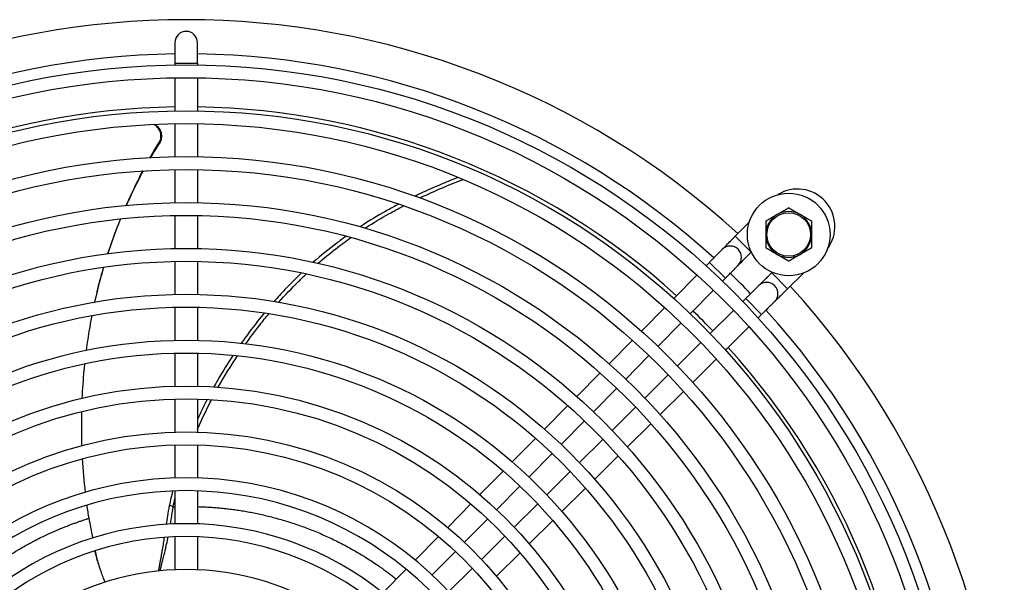
# Model space of a CAD drawing. Units: millimetres. Extents: x 41633 to 46354, y 15519 to 18857.
# Drawn here: x 43188 to 43403, y 17797 to 17919 of the extents above; entities that cross this region are included whole.
import ezdxf

# ---------------------------------------------------------------- set-up
doc = ezdxf.new("R2010")
doc.units = ezdxf.units.MM
doc.header["$LTSCALE"] = 6

msp = doc.modelspace()

# ---------------------------------------------------------------- linework, layer by layer
for p, q in [((43221.87, 17914.17), (43221.87, 17909.72)), ((43226.77, 17909.72), (43226.77, 17914.17)), ((43221.87, 17909.72), (43226.77, 17909.72)), ((43221.87, 17909.72), (43221.87, 17909.31)), ((43226.77, 17909.72), (43226.77, 17909.31)), ((43221.87, 17906.51), (43221.87, 17899.31)), ((43226.77, 17906.51), (43226.77, 17899.31)), ((43221.87, 17896.51), (43221.87, 17889.3)), ((43226.77, 17896.51), (43226.77, 17889.3)), ((43221.87, 17886.5), (43221.87, 17879.3)), ((43226.77, 17886.5), (43226.77, 17879.3)), ((43212.63, 17881.75), (43212.56, 17881.4)), ((43221.87, 17876.5), (43221.87, 17869.3)), ((43226.77, 17876.5), (43226.77, 17869.3)), ((43343.93, 17871.96), (43347.03, 17875.1)), ((43347.42, 17868.52), (43343.93, 17871.96)), ((43347.42, 17868.52), (43347.45, 17868.55)), ((43221.87, 17866.5), (43221.87, 17859.3)), ((43226.77, 17866.5), (43226.77, 17859.3)), ((43337.59, 17865.54), (43338.31, 17866.27)), ((43341.8, 17862.83), (43338.31, 17866.27)), ((43352.01, 17864.11), (43351.92, 17864.02)), ((43330.56, 17858.42), (43335.62, 17863.55)), ((43341.17, 17862.19), (43341.8, 17862.83)), ((43351.92, 17864.02), (43355.36, 17860.53)), ((43358.83, 17863.96), (43355.36, 17860.53)), ((43334.14, 17855.07), (43339.2, 17860.2)), ((43346.22, 17858.4), (43345.59, 17857.77)), ((43346.22, 17858.4), (43349.67, 17854.91)), ((43221.87, 17856.5), (43221.87, 17849.3)), ((43226.77, 17856.5), (43226.77, 17849.3)), ((43323.52, 17851.3), (43328.59, 17856.42)), ((43343.6, 17855.8), (43338.47, 17850.74)), ((43349.67, 17854.91), (43348.94, 17854.19)), ((43327.11, 17847.96), (43332.17, 17853.08)), ((43346.94, 17852.22), (43341.82, 17847.16)), ((43316.49, 17844.17), (43321.55, 17849.3)), ((43336.48, 17848.78), (43331.36, 17843.72)), ((43221.87, 17846.5), (43221.87, 17839.29)), ((43226.77, 17846.5), (43226.77, 17839.29)), ((43320.09, 17840.84), (43325.15, 17845.97)), ((43339.82, 17845.19), (43334.69, 17840.13)), ((43309.45, 17837.05), (43314.52, 17842.18)), ((43329.36, 17841.75), (43324.24, 17836.69)), ((43313.06, 17833.73), (43318.12, 17838.85)), ((43221.87, 17836.49), (43221.87, 17829.29)), ((43226.77, 17836.49), (43226.77, 17829.29)), ((43332.7, 17838.16), (43327.57, 17833.09)), ((43302.41, 17829.92), (43307.48, 17835.05)), ((43322.25, 17834.72), (43317.12, 17829.66)), ((43306.03, 17826.61), (43311.09, 17831.73)), ((43325.57, 17831.12), (43320.44, 17826.05)), ((43295.37, 17822.79), (43300.44, 17827.92)), ((43315.13, 17827.69), (43310.01, 17822.63)), ((43221.87, 17826.49), (43221.87, 17819.29)), ((43226.77, 17826.49), (43226.77, 17819.29)), ((43299, 17819.49), (43304.06, 17824.62)), ((43318.45, 17824.08), (43313.32, 17819.02)), ((43288.33, 17815.66), (43293.4, 17820.79)), ((43308.01, 17820.67), (43302.89, 17815.61)), ((43291.98, 17812.38), (43297.04, 17817.5)), ((43311.32, 17817.05), (43306.19, 17811.98)), ((43221.87, 17816.48), (43221.87, 17809.28)), ((43226.77, 17816.48), (43226.77, 17809.28)), ((43221.48, 17812.99), (43220.67, 17813.33)), ((43221.48, 17812.99), (43221.48, 17812.99)), ((43281.29, 17808.52), (43286.36, 17813.66)), ((43300.9, 17813.64), (43295.77, 17808.58)), ((43284.95, 17805.26), (43290.01, 17810.38)), ((43304.19, 17810.01), (43299.06, 17804.93)), ((43221.87, 17806.48), (43221.87, 17799.27)), ((43226.77, 17806.48), (43226.77, 17799.27)), ((43274.23, 17801.38), (43279.31, 17806.53)), ((43293.78, 17806.61), (43288.66, 17801.55)), ((43277.92, 17798.14), (43282.98, 17803.27)), ((43297.06, 17802.96), (43291.92, 17797.89)), ((43267.18, 17794.24), (43272.26, 17799.38)), ((43286.66, 17799.58), (43281.54, 17794.52))]:
    msp.add_line(p, q)
for centre, radius in [((43224.32, 17740.92), 168.4), ((43224.32, 17740.92), 165.6), ((43224.32, 17740.92), 158.4), ((43224.32, 17740.92), 155.6), ((43224.32, 17740.92), 148.4), ((43224.32, 17740.92), 145.6), ((43355.6, 17872.36), 9), ((43224.32, 17740.92), 138.4), ((43355.6, 17872.36), 4.75), ((43224.32, 17740.92), 135.6), ((43224.32, 17740.92), 128.4), ((43224.32, 17740.92), 125.6), ((43224.32, 17740.92), 118.4), ((43224.32, 17740.92), 115.6), ((43224.32, 17740.92), 108.4), ((43224.32, 17740.92), 105.6), ((43224.32, 17740.92), 98.4), ((43224.32, 17740.92), 95.6), ((43224.32, 17740.92), 88.4), ((43224.32, 17740.92), 85.6)]:
    msp.add_circle(centre, radius)
for centre, radius, start, end in [((43224.32, 17740.92), 178.25, 47.5999, 132.4001), ((43224.32, 17914.17), 2.45, 0, 180), ((43224.32, 17740.92), 170.8, 90.8219, 132.3023), ((43224.32, 17740.92), 170.8, 47.6977, 89.1781), ((43224.32, 17740.92), 159.25, 90.8815, 132.1327), ((43224.32, 17740.92), 159.25, 47.8673, 89.1185), ((43357.51, 17874.11), 8.15, 323.3551, 121.6939), ((43355.6, 17872.36), 5, 60, 120), ((43355.6, 17872.36), 5, 120, 180), ((43355.6, 17872.36), 5, 0, 60), ((43355.6, 17872.36), 5, 180, 240), ((43355.6, 17872.36), 5, 300, 0), ((43342.86, 17867.39), 2.45, 315, 135), ((43355.6, 17872.36), 5, 240, 300), ((43224.32, 17740.92), 170.8, 43.9467, 46.0533), ((43350.79, 17859.47), 2.45, 315, 135), ((43224.32, 17740.92), 178.25, 317.5999, 42.4001), ((43224.32, 17740.92), 159.25, 43.8964, 46.1036), ((43224.32, 17740.92), 170.8, 0.8219, 42.3023), ((43224.32, 17740.92), 159.25, 0.8815, 42.1327), ((43224.32, 17740.92), 78.4, 289.6716, 250.3284), ((43224.32, 17740.92), 75.6, 292.1855, 247.8145), ((43224.32, 17740.92), 68.4, 294.6676, 245.3324), ((43224.32, 17740.92), 65.6, 293.0646, 246.9354), ((43224.32, 17740.92), 58.4, 55.6256, 124.3744)]:
    msp.add_arc(centre, radius, start, end)
for start_param, end_param in [(0.012226, 0.019446), (0.024832, 0.032832)]:
    msp.add_ellipse((46860.41, 15023.25), major_axis=(-3637.41, 2875.64), ratio=0.13053, start_param=start_param, end_param=end_param)
for points, knots in [([(43218.68, 17892.87), (43218.76, 17893.12), (43218.8, 17893.38), (43218.83, 17893.95), (43218.8, 17894.25), (43218.62, 17894.9), (43218.46, 17895.24), (43218.05, 17895.77), (43217.84, 17895.97), (43217.49, 17896.22), (43217.36, 17896.3), (43217.23, 17896.36)], [-0.5862975, -0.5862975, -0.5862975, -0.5862975, -0.5027738, -0.5027738, -0.4090883, -0.4090883, -0.2932053, -0.2932053, -0.2061206, -0.2061206, -0.1624802, -0.1624802, -0.1624802, -0.1624802]), ([(43217.36, 17896.37), (43217.49, 17896.3), (43217.61, 17896.23), (43217.97, 17895.98), (43218.18, 17895.77), (43218.59, 17895.24), (43218.75, 17894.9), (43218.92, 17894.24), (43218.96, 17893.94), (43218.93, 17893.38), (43218.88, 17893.12), (43218.8, 17892.86)], [0.1624162, 0.1624162, 0.1624162, 0.1624162, 0.2059769, 0.2059769, 0.293739, 0.293739, 0.4097586, 0.4097586, 0.5036653, 0.5036653, 0.5873854, 0.5873854, 0.5873854, 0.5873854]), ([(43218.35, 17892.16), (43218.41, 17892.26), (43218.47, 17892.37), (43218.58, 17892.61), (43218.64, 17892.74), (43218.68, 17892.87)], [0.00000386, 0.00000386, 0.00000386, 0.00000386, 0.03931706, 0.03931706, 0.08270988, 0.08270988, 0.08270988, 0.08270988]), ([(43218.47, 17892.16), (43218.45, 17892.16), (43218.41, 17892.16), (43218.37, 17892.16), (43218.35, 17892.16)], [0, 0, 0, 0, 0.5, 0.9997167, 0.9997167, 0.9997167, 0.9997167]), ([(43218.8, 17892.86), (43218.78, 17892.8), (43218.76, 17892.75), (43218.74, 17892.69), (43218.73, 17892.66), (43218.71, 17892.63), (43218.7, 17892.6), (43218.68, 17892.56), (43218.66, 17892.51), (43218.64, 17892.46), (43218.62, 17892.43), (43218.61, 17892.4), (43218.59, 17892.37), (43218.56, 17892.32), (43218.54, 17892.27), (43218.51, 17892.23), (43218.49, 17892.2), (43218.48, 17892.18), (43218.47, 17892.16)], [0, 0, 0, 0, 0.215405, 0.215405, 0.215405, 0.333333, 0.333333, 0.333333, 0.530463, 0.530463, 0.530463, 0.666667, 0.666667, 0.666667, 0.888966, 0.888966, 0.888966, 1, 1, 1, 1]), ([(43283.59, 17884.8), (43282.96, 17884.55), (43282.32, 17884.3), (43280.91, 17883.72), (43280.12, 17883.4), (43277.82, 17882.42), (43276.32, 17881.74), (43274.6, 17880.93), (43274.37, 17880.82), (43274.14, 17880.71)], [-9.910594, -9.910594, -9.910594, -9.910594, -9.70431, -9.70431, -9.446537, -9.446537, -8.947464, -8.947464, -8.870545, -8.870545, -8.870545, -8.870545]), ([(43275.21, 17880.33), (43275.27, 17880.35), (43275.33, 17880.38), (43276.96, 17881.15), (43278.54, 17881.86), (43281.62, 17883.17), (43283.12, 17883.78), (43284.63, 17884.36)], [8.945159, 8.945159, 8.945159, 8.945159, 8.965507, 8.965507, 9.487607, 9.487607, 9.977092, 9.977092, 9.977092, 9.977092]), ([(43270.64, 17878.96), (43269.82, 17878.54), (43269.01, 17878.1), (43266.57, 17876.75), (43264.96, 17875.8), (43262.97, 17874.54), (43262.58, 17874.3), (43262.19, 17874.04)], [-8.4764449, -8.4764449, -8.4764449, -8.4764449, -8.1992025, -8.1992025, -7.6341308, -7.6341308, -7.4954216, -7.4954216, -7.4954216, -7.4954216]), ([(43263.27, 17873.73), (43263.31, 17873.76), (43263.36, 17873.79), (43265.07, 17874.89), (43266.75, 17875.89), (43269.54, 17877.45), (43270.62, 17878.03), (43271.71, 17878.6)], [7.5783444, 7.5783444, 7.5783444, 7.5783444, 7.5950697, 7.5950697, 8.1848059, 8.1848059, 8.553348, 8.553348, 8.553348, 8.553348]), ([(43209.99, 17875.76), (43209.89, 17875.53), (43209.8, 17875.29), (43208.81, 17872.79), (43207.98, 17870.51), (43207.23, 17868.18)], [-6.7974771, -6.7974771, -6.7974771, -6.7974771, -6.7175602, -6.7175602, -5.9683602, -5.9683602, -5.9683602, -5.9683602]), ([(43207.27, 17868.19), (43208, 17870.39), (43208.78, 17872.56), (43209.77, 17875.06), (43209.92, 17875.42), (43210.07, 17875.77)], [6.0347963, 6.0347963, 6.0347963, 6.0347963, 6.7504661, 6.7504661, 6.8704735, 6.8704735, 6.8704735, 6.8704735]), ([(43259.15, 17871.97), (43258.47, 17871.49), (43257.79, 17870.99), (43255.36, 17869.15), (43253.66, 17867.75), (43252.01, 17866.3)], [-7.1306876, -7.1306876, -7.1306876, -7.1306876, -6.8815505, -6.8815505, -6.2387025, -6.2387025, -6.2387025, -6.2387025]), ([(43253.06, 17866.07), (43254.31, 17867.15), (43255.59, 17868.21), (43257.99, 17870.08), (43259.1, 17870.9), (43260.22, 17871.69)], [6.3204452, 6.3204452, 6.3204452, 6.3204452, 6.8050572, 6.8050572, 7.212922, 7.212922, 7.212922, 7.212922]), ([(43341.13, 17869.13), (43341.13, 17869.13), (43341.15, 17869.14), (43341.17, 17869.17), (43341.19, 17869.18), (43341.2, 17869.2), (43341.23, 17869.22), (43341.24, 17869.24), (43341.25, 17869.25), (43341.27, 17869.26), (43341.31, 17869.31), (43341.36, 17869.36), (43341.42, 17869.42), (43341.45, 17869.45), (43341.48, 17869.47), (43341.51, 17869.51), (43341.55, 17869.55), (43341.61, 17869.61), (43341.67, 17869.67), (43341.75, 17869.75), (43341.85, 17869.85), (43341.95, 17869.95), (43342.05, 17870.06), (43342.17, 17870.17), (43342.28, 17870.29), (43342.36, 17870.37), (43342.44, 17870.46), (43342.53, 17870.54), (43342.65, 17870.66), (43342.77, 17870.78), (43342.89, 17870.91), (43342.95, 17870.97), (43343.01, 17871.02), (43343.06, 17871.08), (43343.11, 17871.13), (43343.16, 17871.18), (43343.21, 17871.23), (43343.36, 17871.38), (43343.51, 17871.53), (43343.67, 17871.69), (43343.75, 17871.78), (43343.84, 17871.87), (43343.93, 17871.96)], [0, 0, 0, 0, 0.106951, 0.106951, 0.106951, 0.166667, 0.166667, 0.166667, 0.199999, 0.199999, 0.199999, 0.292132, 0.292132, 0.292132, 0.333333, 0.333333, 0.333333, 0.4, 0.4, 0.4, 0.5, 0.5, 0.5, 0.6, 0.6, 0.6, 0.666667, 0.666667, 0.666667, 0.75849, 0.75849, 0.75849, 0.800001, 0.800001, 0.800001, 0.833333, 0.833333, 0.833333, 0.939616, 0.939616, 0.939616, 1, 1, 1, 1]), ([(43338.31, 17866.27), (43338.47, 17866.43), (43338.62, 17866.59), (43338.78, 17866.74), (43338.86, 17866.83), (43338.95, 17866.92), (43339.04, 17867.01), (43339.09, 17867.05), (43339.13, 17867.1), (43339.18, 17867.15), (43339.31, 17867.28), (43339.43, 17867.41), (43339.55, 17867.53), (43339.61, 17867.58), (43339.66, 17867.64), (43339.72, 17867.7), (43339.8, 17867.78), (43339.89, 17867.87), (43339.97, 17867.95), (43340.09, 17868.07), (43340.2, 17868.18), (43340.3, 17868.29), (43340.41, 17868.39), (43340.5, 17868.49), (43340.59, 17868.58), (43340.65, 17868.64), (43340.7, 17868.69), (43340.75, 17868.74), (43340.82, 17868.81), (43340.88, 17868.87), (43340.93, 17868.92), (43340.95, 17868.94), (43340.97, 17868.97), (43340.99, 17868.99), (43341.01, 17869), (43341.02, 17869.02), (43341.04, 17869.03), (43341.08, 17869.07), (43341.1, 17869.1), (43341.12, 17869.11), (43341.13, 17869.12), (43341.13, 17869.13), (43341.13, 17869.13)], [0, 0, 0, 0, 0.105931, 0.105931, 0.105931, 0.166667, 0.166667, 0.166667, 0.199999, 0.199999, 0.199999, 0.291165, 0.291165, 0.291165, 0.333333, 0.333333, 0.333333, 0.4, 0.4, 0.4, 0.5, 0.5, 0.5, 0.6, 0.6, 0.6, 0.666667, 0.666667, 0.666667, 0.757548, 0.757548, 0.757548, 0.800001, 0.800001, 0.800001, 0.833333, 0.833333, 0.833333, 0.938644, 0.938644, 0.938644, 1, 1, 1, 1]), ([(43344.62, 17865.68), (43344.62, 17865.69), (43344.63, 17865.69), (43344.64, 17865.7), (43344.65, 17865.72), (43344.67, 17865.74), (43344.69, 17865.76), (43344.71, 17865.77), (43344.72, 17865.79), (43344.74, 17865.8), (43344.78, 17865.84), (43344.83, 17865.9), (43344.89, 17865.96), (43344.92, 17865.98), (43344.94, 17866.01), (43344.98, 17866.05), (43345.03, 17866.1), (43345.08, 17866.15), (43345.14, 17866.21), (43345.22, 17866.3), (43345.32, 17866.39), (43345.43, 17866.5), (43345.53, 17866.61), (43345.64, 17866.72), (43345.76, 17866.84), (43345.84, 17866.92), (43345.93, 17867.01), (43346.01, 17867.09), (43346.13, 17867.21), (43346.25, 17867.33), (43346.37, 17867.46), (43346.43, 17867.52), (43346.49, 17867.58), (43346.55, 17867.64), (43346.6, 17867.69), (43346.64, 17867.73), (43346.69, 17867.78), (43346.84, 17867.93), (43347, 17868.09), (43347.15, 17868.25), (43347.24, 17868.34), (43347.33, 17868.43), (43347.42, 17868.52)], [0.0785061, 0.0785061, 0.0785061, 0.0785061, 0.1053114, 0.1053114, 0.1053114, 0.1666667, 0.1666667, 0.1666667, 0.1999993, 0.1999993, 0.1999993, 0.2908807, 0.2908807, 0.2908807, 0.3333333, 0.3333333, 0.3333333, 0.4000004, 0.4000004, 0.4000004, 0.5, 0.5, 0.5, 0.5999999, 0.5999999, 0.5999999, 0.6666667, 0.6666667, 0.6666667, 0.7578324, 0.7578324, 0.7578324, 0.8000008, 0.8000008, 0.8000008, 0.8333333, 0.8333333, 0.8333333, 0.9392645, 0.9392645, 0.9392645, 1, 1, 1, 1]), ([(43206.32, 17865.23), (43206.1, 17864.46), (43205.88, 17863.69), (43205.19, 17861.16), (43204.76, 17859.4), (43204.37, 17857.63)], [-5.6536104, -5.6536104, -5.6536104, -5.6536104, -5.4098634, -5.4098634, -4.8527749, -4.8527749, -4.8527749, -4.8527749]), ([(43204.87, 17859.78), (43205.1, 17860.72), (43205.34, 17861.66), (43205.84, 17863.48), (43206.09, 17864.36), (43206.35, 17865.23)], [5.1379164, 5.1379164, 5.1379164, 5.1379164, 5.436887, 5.436887, 5.7173919, 5.7173919, 5.7173919, 5.7173919]), ([(43341.8, 17862.83), (43341.95, 17862.98), (43342.11, 17863.14), (43342.26, 17863.3), (43342.35, 17863.39), (43342.44, 17863.48), (43342.52, 17863.56), (43342.57, 17863.61), (43342.62, 17863.66), (43342.66, 17863.7), (43342.79, 17863.83), (43342.92, 17863.96), (43343.04, 17864.08), (43343.09, 17864.14), (43343.15, 17864.19), (43343.2, 17864.25), (43343.28, 17864.33), (43343.37, 17864.42), (43343.45, 17864.5), (43343.56, 17864.62), (43343.68, 17864.73), (43343.78, 17864.83), (43343.88, 17864.94), (43343.98, 17865.03), (43344.06, 17865.12), (43344.12, 17865.18), (43344.17, 17865.23), (43344.22, 17865.28), (43344.29, 17865.35), (43344.35, 17865.41), (43344.4, 17865.46), (43344.42, 17865.48), (43344.44, 17865.5), (43344.46, 17865.52), (43344.48, 17865.54), (43344.49, 17865.55), (43344.5, 17865.57), (43344.54, 17865.61), (43344.57, 17865.63), (43344.58, 17865.65), (43344.59, 17865.66), (43344.6, 17865.66), (43344.6, 17865.66)], [0, 0, 0, 0, 0.106282, 0.106282, 0.106282, 0.166667, 0.166667, 0.166667, 0.199999, 0.199999, 0.199999, 0.291823, 0.291823, 0.291823, 0.333333, 0.333333, 0.333333, 0.4, 0.4, 0.4, 0.5, 0.5, 0.5, 0.6, 0.6, 0.6, 0.666667, 0.666667, 0.666667, 0.7588, 0.7588, 0.7588, 0.800001, 0.800001, 0.800001, 0.833333, 0.833333, 0.833333, 0.940284, 0.940284, 0.940284, 1, 1, 1, 1]), ([(43249.47, 17863.98), (43249.42, 17863.93), (43249.36, 17863.88), (43248.13, 17862.7), (43246.98, 17861.54), (43245.04, 17859.5), (43244.25, 17858.63), (43243.49, 17857.76)], [-5.9031967, -5.9031967, -5.9031967, -5.9031967, -5.8811821, -5.8811821, -5.4038551, -5.4038551, -5.0656808, -5.0656808, -5.0656808, -5.0656808]), ([(43244.5, 17857.59), (43245.89, 17859.14), (43247.34, 17860.68), (43249.39, 17862.7), (43249.95, 17863.24), (43250.51, 17863.76)], [5.1322198, 5.1322198, 5.1322198, 5.1322198, 5.7575755, 5.7575755, 5.9846351, 5.9846351, 5.9846351, 5.9846351]), ([(43351.92, 17864.02), (43351.76, 17863.86), (43351.6, 17863.71), (43351.44, 17863.56), (43351.36, 17863.47), (43351.27, 17863.38), (43351.18, 17863.29), (43351.13, 17863.25), (43351.08, 17863.2), (43351.04, 17863.15), (43350.91, 17863.02), (43350.78, 17862.9), (43350.66, 17862.78), (43350.6, 17862.72), (43350.55, 17862.67), (43350.49, 17862.61), (43350.4, 17862.53), (43350.32, 17862.44), (43350.24, 17862.37), (43350.12, 17862.25), (43350, 17862.13), (43349.9, 17862.03), (43349.79, 17861.92), (43349.69, 17861.83), (43349.61, 17861.74), (43349.55, 17861.68), (43349.49, 17861.63), (43349.44, 17861.58), (43349.38, 17861.51), (43349.32, 17861.45), (43349.26, 17861.4), (43349.24, 17861.38), (43349.22, 17861.36), (43349.2, 17861.34), (43349.18, 17861.32), (43349.17, 17861.31), (43349.16, 17861.3), (43349.12, 17861.26), (43349.1, 17861.24), (43349.08, 17861.22)], [0, 0, 0, 0, 0.1059312, 0.1059312, 0.1059312, 0.1666667, 0.1666667, 0.1666667, 0.1999992, 0.1999992, 0.1999992, 0.2911649, 0.2911649, 0.2911649, 0.3333333, 0.3333333, 0.3333333, 0.4000001, 0.4000001, 0.4000001, 0.5, 0.5, 0.5, 0.5999996, 0.5999996, 0.5999996, 0.6666667, 0.6666667, 0.6666667, 0.757548, 0.757548, 0.757548, 0.8000007, 0.8000007, 0.8000007, 0.8333333, 0.8333333, 0.8333333, 0.9214939, 0.9214939, 0.9214939, 0.9214939]), ([(43349.06, 17861.2), (43349.06, 17861.2), (43349.05, 17861.19), (43349.02, 17861.16), (43349, 17861.15), (43348.99, 17861.13), (43348.96, 17861.1), (43348.95, 17861.09), (43348.94, 17861.08), (43348.92, 17861.06), (43348.88, 17861.02), (43348.83, 17860.97), (43348.77, 17860.91), (43348.74, 17860.88), (43348.71, 17860.86), (43348.68, 17860.83), (43348.63, 17860.78), (43348.58, 17860.72), (43348.52, 17860.67), (43348.43, 17860.58), (43348.34, 17860.48), (43348.23, 17860.38), (43348.13, 17860.28), (43348.01, 17860.17), (43347.89, 17860.05), (43347.81, 17859.97), (43347.73, 17859.89), (43347.64, 17859.8), (43347.53, 17859.69), (43347.4, 17859.56), (43347.28, 17859.44), (43347.22, 17859.38), (43347.16, 17859.32), (43347.1, 17859.27), (43347.06, 17859.22), (43347.01, 17859.17), (43346.96, 17859.13), (43346.81, 17858.98), (43346.65, 17858.82), (43346.49, 17858.67), (43346.4, 17858.58), (43346.31, 17858.49), (43346.22, 17858.4)], [0, 0, 0, 0, 0.106951, 0.106951, 0.106951, 0.166667, 0.166667, 0.166667, 0.199999, 0.199999, 0.199999, 0.292132, 0.292132, 0.292132, 0.333333, 0.333333, 0.333333, 0.4, 0.4, 0.4, 0.5, 0.5, 0.5, 0.6, 0.6, 0.6, 0.666667, 0.666667, 0.666667, 0.75849, 0.75849, 0.75849, 0.800001, 0.800001, 0.800001, 0.833333, 0.833333, 0.833333, 0.939616, 0.939616, 0.939616, 1, 1, 1, 1]), ([(43355.36, 17860.53), (43355.2, 17860.38), (43355.04, 17860.22), (43354.89, 17860.07), (43354.8, 17859.98), (43354.71, 17859.89), (43354.62, 17859.81), (43354.58, 17859.76), (43354.53, 17859.71), (43354.48, 17859.67), (43354.35, 17859.54), (43354.22, 17859.41), (43354.1, 17859.29), (43354.05, 17859.24), (43353.99, 17859.18), (43353.94, 17859.13), (43353.85, 17859.05), (43353.77, 17858.97), (43353.69, 17858.89), (43353.57, 17858.77), (43353.46, 17858.66), (43353.35, 17858.55), (43353.25, 17858.45), (43353.15, 17858.35), (43353.06, 17858.27), (43353.01, 17858.21), (43352.95, 17858.16), (43352.9, 17858.11), (43352.83, 17858.04), (43352.77, 17857.98), (43352.72, 17857.93), (43352.7, 17857.91), (43352.68, 17857.89), (43352.66, 17857.87), (43352.65, 17857.86), (43352.63, 17857.84), (43352.62, 17857.83), (43352.58, 17857.79), (43352.55, 17857.76), (43352.54, 17857.75), (43352.53, 17857.74), (43352.52, 17857.73), (43352.52, 17857.73)], [0, 0, 0, 0, 0.106283, 0.106283, 0.106283, 0.166667, 0.166667, 0.166667, 0.199999, 0.199999, 0.199999, 0.291823, 0.291823, 0.291823, 0.333333, 0.333333, 0.333333, 0.4, 0.4, 0.4, 0.5, 0.5, 0.5, 0.6, 0.6, 0.6, 0.666667, 0.666667, 0.666667, 0.7588, 0.7588, 0.7588, 0.800001, 0.800001, 0.800001, 0.833333, 0.833333, 0.833333, 0.940284, 0.940284, 0.940284, 1, 1, 1, 1]), ([(43352.52, 17857.73), (43352.52, 17857.73), (43352.51, 17857.72), (43352.48, 17857.7), (43352.47, 17857.68), (43352.45, 17857.66), (43352.43, 17857.64), (43352.41, 17857.63), (43352.4, 17857.61), (43352.38, 17857.6), (43352.34, 17857.55), (43352.29, 17857.5), (43352.23, 17857.44), (43352.2, 17857.42), (43352.17, 17857.39), (43352.14, 17857.36), (43352.09, 17857.31), (43352.04, 17857.25), (43351.98, 17857.19), (43351.89, 17857.11), (43351.79, 17857.01), (43351.68, 17856.91), (43351.58, 17856.8), (43351.46, 17856.69), (43351.34, 17856.57), (43351.26, 17856.49), (43351.18, 17856.41), (43351.09, 17856.32), (43350.97, 17856.2), (43350.85, 17856.08), (43350.73, 17855.96), (43350.67, 17855.9), (43350.61, 17855.84), (43350.55, 17855.78), (43350.5, 17855.74), (43350.45, 17855.69), (43350.4, 17855.64), (43350.25, 17855.49), (43350.1, 17855.34), (43349.94, 17855.18), (43349.85, 17855.09), (43349.76, 17855), (43349.67, 17854.91)], [0, 0, 0, 0, 0.105311, 0.105311, 0.105311, 0.166667, 0.166667, 0.166667, 0.199999, 0.199999, 0.199999, 0.290881, 0.290881, 0.290881, 0.333333, 0.333333, 0.333333, 0.4, 0.4, 0.4, 0.5, 0.5, 0.5, 0.6, 0.6, 0.6, 0.666667, 0.666667, 0.666667, 0.757832, 0.757832, 0.757832, 0.800001, 0.800001, 0.800001, 0.833333, 0.833333, 0.833333, 0.939264, 0.939264, 0.939264, 1, 1, 1, 1]), ([(43203.75, 17854.68), (43203.57, 17853.75), (43203.4, 17852.82), (43202.97, 17850.3), (43202.73, 17848.71), (43202.52, 17847.11)], [-4.542393, -4.542393, -4.542393, -4.542393, -4.2502509, -4.2502509, -3.7547951, -3.7547951, -3.7547951, -3.7547951]), ([(43241.35, 17855.26), (43240.36, 17854.07), (43239.4, 17852.84), (43237.74, 17850.64), (43237.02, 17849.66), (43236.31, 17848.66)], [-4.7425962, -4.7425962, -4.7425962, -4.7425962, -4.2845457, -4.2845457, -3.9195906, -3.9195906, -3.9195906, -3.9195906]), ([(43237.31, 17848.54), (43238.29, 17849.93), (43239.3, 17851.28), (43241, 17853.45), (43241.67, 17854.29), (43242.36, 17855.11)], [3.9598484, 3.9598484, 3.9598484, 3.9598484, 4.4721585, 4.4721585, 4.7999662, 4.7999662, 4.7999662, 4.7999662]), ([(43234.52, 17846.03), (43233.37, 17844.28), (43232.26, 17842.49), (43230.92, 17840.16), (43230.63, 17839.65), (43230.34, 17839.14)], [-3.6024221, -3.6024221, -3.6024221, -3.6024221, -2.9742092, -2.9742092, -2.7980952, -2.7980952, -2.7980952, -2.7980952]), ([(43202.18, 17844.18), (43202.13, 17843.71), (43202.08, 17843.24), (43201.84, 17840.74), (43201.7, 17838.71), (43201.61, 17836.67)], [-3.4521122, -3.4521122, -3.4521122, -3.4521122, -3.3075922, -3.3075922, -2.6822567, -2.6822567, -2.6822567, -2.6822567]), ([(43228.89, 17836.42), (43228.57, 17835.79), (43228.25, 17835.16), (43227.54, 17833.7), (43227.15, 17832.87), (43226.77, 17832.03)], [-2.4889478, -2.4889478, -2.4889478, -2.4889478, -2.2769765, -2.2769765, -2.0005173, -2.0005173, -2.0005173, -2.0005173]), ([(43226.77, 17829.87), (43226.82, 17829.99), (43226.88, 17830.12), (43227.69, 17832), (43228.51, 17833.74), (43229.53, 17835.76), (43229.69, 17836.06), (43229.85, 17836.36)], [1.8004588, 1.8004588, 1.8004588, 1.8004588, 1.8413501, 1.8413501, 2.4235467, 2.4235467, 2.5264015, 2.5264015, 2.5264015, 2.5264015]), ([(43201.51, 17833.76), (43201.46, 17831.52), (43201.46, 17829.27), (43201.53, 17826.8), (43201.54, 17826.57), (43201.55, 17826.34)], [-2.3857228, -2.3857228, -2.3857228, -2.3857228, -1.6986493, -1.6986493, -1.6282516, -1.6282516, -1.6282516, -1.6282516]), ([(43220.05, 17809.19), (43220.13, 17809.75), (43220.22, 17810.34), (43220.43, 17811.72), (43220.55, 17812.52), (43220.67, 17813.33)], [3.2403678, 3.2403678, 3.2403678, 3.2403678, 3.4535891, 3.4535891, 3.7145527, 3.7145527, 3.7145527, 3.7145527]), ([(43220.89, 17809.24), (43220.95, 17809.64), (43221.02, 17810.06), (43221.22, 17811.29), (43221.35, 17812.13), (43221.48, 17812.99)], [2.9560145, 2.9560145, 2.9560145, 2.9560145, 3.0913806, 3.0913806, 3.3445943, 3.3445943, 3.3445943, 3.3445943]), ([(43226.77, 17813.05), (43226.83, 17813.04), (43227.26, 17813.03), (43228.09, 17813), (43229.27, 17812.94), (43230.47, 17812.86), (43231.69, 17812.75), (43232.93, 17812.63), (43234.19, 17812.48), (43235.47, 17812.3), (43236.77, 17812.1), (43238.08, 17811.87), (43239.42, 17811.6), (43240.79, 17811.31), (43242.19, 17810.98), (43243.61, 17810.61), (43245.03, 17810.22), (43246.45, 17809.8), (43247.85, 17809.34), (43249.24, 17808.86), (43250.63, 17808.35), (43252.02, 17807.81), (43253.4, 17807.23), (43254.78, 17806.63), (43256.15, 17805.99), (43257.06, 17805.55), (43257.51, 17805.32)], [0.173381, 0.173381, 0.173381, 0.173381, 0.1785714, 0.2142857, 0.25, 0.2857143, 0.3214286, 0.3571429, 0.3928571, 0.4285714, 0.4642857, 0.5, 0.5357143, 0.5714286, 0.6071429, 0.6428571, 0.6785714, 0.7142857, 0.75, 0.7857143, 0.8214286, 0.8571429, 0.8928571, 0.9285714, 0.9642857, 1, 1, 1, 1]), ([(43178.57, 17797.17), (43178.83, 17797.39), (43179.09, 17797.61), (43179.75, 17798.13), (43180.14, 17798.44), (43180.89, 17799.02), (43181.24, 17799.29), (43181.63, 17799.58), (43181.67, 17799.6), (43181.82, 17799.71), (43181.93, 17799.8), (43182.32, 17800.08), (43182.6, 17800.28), (43183.21, 17800.71), (43183.54, 17800.94), (43183.93, 17801.21), (43183.99, 17801.25), (43184.44, 17801.55), (43184.83, 17801.82), (43185.55, 17802.29), (43185.88, 17802.5), (43186.27, 17802.74), (43186.34, 17802.78), (43186.76, 17803.04), (43187.11, 17803.26), (43187.5, 17803.5), (43187.54, 17803.52), (43187.93, 17803.75), (43188.29, 17803.96), (43188.68, 17804.19), (43188.71, 17804.2), (43189.13, 17804.44), (43189.51, 17804.66), (43190.18, 17805.03), (43190.47, 17805.18), (43190.85, 17805.38), (43190.94, 17805.43), (43191.34, 17805.64), (43191.65, 17805.8), (43192.02, 17805.99), (43192.1, 17806.03), (43192.55, 17806.26), (43192.92, 17806.44), (43193.67, 17806.8), (43194.05, 17806.98), (43194.78, 17807.31), (43195.13, 17807.47), (43195.5, 17807.63), (43195.52, 17807.64), (43195.92, 17807.82), (43196.29, 17807.98), (43197.03, 17808.28), (43197.4, 17808.43), (43197.81, 17808.6), (43197.86, 17808.62), (43198.21, 17808.75), (43198.51, 17808.87), (43198.82, 17808.99), (43198.84, 17809), (43198.95, 17809.04), (43199.05, 17809.08), (43199.41, 17809.21), (43199.68, 17809.31), (43200.19, 17809.49), (43200.43, 17809.58), (43200.77, 17809.7), (43200.86, 17809.73), (43200.97, 17809.77), (43200.98, 17809.77), (43201.22, 17809.86), (43201.44, 17809.93), (43201.79, 17810.05), (43201.92, 17810.09), (43202.23, 17810.2), (43202.42, 17810.26), (43202.67, 17810.34), (43202.74, 17810.36), (43202.89, 17810.42), (43202.98, 17810.45), (43203.07, 17810.47)], [0.1662561, 0.1662561, 0.1662561, 0.1662561, 0.1923077, 0.1923077, 0.2307692, 0.2307692, 0.2659406, 0.2659406, 0.2692308, 0.2692308, 0.2805263, 0.2805263, 0.3076923, 0.3076923, 0.340494, 0.340494, 0.3461538, 0.3461538, 0.3846154, 0.3846154, 0.4168398, 0.4168398, 0.4230769, 0.4230769, 0.4580438, 0.4580438, 0.4615385, 0.4615385, 0.4968883, 0.4968883, 0.5, 0.5, 0.5384615, 0.5384615, 0.5671975, 0.5671975, 0.5769231, 0.5769231, 0.6077848, 0.6077848, 0.6153846, 0.6153846, 0.6538462, 0.6538462, 0.6923077, 0.6923077, 0.7284692, 0.7284692, 0.7307692, 0.7307692, 0.7692308, 0.7692308, 0.8076923, 0.8076923, 0.8125489, 0.8125489, 0.8443644, 0.8443644, 0.8461538, 0.8461538, 0.8564086, 0.8564086, 0.8846154, 0.8846154, 0.9114785, 0.9114785, 0.9214291, 0.9214291, 0.9230769, 0.9230769, 0.94726, 0.94726, 0.9615385, 0.9615385, 0.9826166, 0.9826166, 0.9896555, 0.9896555, 1, 1, 1, 1]), ([(43203.07, 17810.47), (43203.22, 17809.83), (43203.36, 17809.21), (43203.59, 17808.06), (43203.69, 17807.55), (43203.81, 17806.81), (43203.86, 17806.52), (43203.91, 17806.21)], [0.000001, 0.000001, 0.000001, 0.000001, 0.2029057, 0.2029057, 0.3888309, 0.3888309, 0.4912839, 0.4912839, 0.4912839, 0.4912839]), ([(43218.34, 17799.02), (43218.36, 17799.1), (43218.37, 17799.18), (43218.43, 17799.61), (43218.48, 17799.89), (43218.54, 17800.28), (43218.56, 17800.43), (43218.62, 17800.74), (43218.65, 17800.9), (43218.69, 17801.12), (43218.7, 17801.2), (43218.73, 17801.37), (43218.75, 17801.46), (43218.79, 17801.64), (43218.81, 17801.74), (43218.85, 17801.97), (43218.88, 17802.1), (43218.94, 17802.4), (43218.97, 17802.58), (43219.03, 17802.88), (43219.04, 17802.97), (43219.12, 17803.42), (43219.2, 17803.85), (43219.33, 17804.61), (43219.36, 17804.83), (43219.46, 17805.45), (43219.53, 17805.88), (43219.61, 17806.35)], [0.14307, 0.14307, 0.14307, 0.14307, 0.187213, 0.187213, 0.401553, 0.401553, 0.56478, 0.56478, 0.804378, 0.804378, 0.951706, 0.951706, 1.127822, 1.127822, 1.339621, 1.339621, 1.58722, 1.58722, 1.872991, 1.872991, 1.989845, 1.989845, 2.420187, 2.420187, 2.578331, 2.578331, 2.827427, 2.827427, 2.827427, 2.827427]), ([(43218.66, 17799.05), (43218.68, 17799.12), (43218.69, 17799.18), (43218.71, 17799.32), (43218.73, 17799.39), (43218.76, 17799.56), (43218.78, 17799.65), (43218.82, 17799.85), (43218.84, 17799.95), (43218.89, 17800.19), (43218.92, 17800.31), (43218.98, 17800.54), (43219, 17800.62), (43219.04, 17800.8), (43219.07, 17800.9), (43219.13, 17801.13), (43219.17, 17801.27), (43219.26, 17801.6), (43219.31, 17801.79), (43219.47, 17802.38), (43219.59, 17802.83), (43219.78, 17803.62), (43219.83, 17803.86), (43220, 17804.58), (43220.11, 17805.09), (43220.27, 17805.91), (43220.32, 17806.15), (43220.37, 17806.41)], [0.168297, 0.168297, 0.168297, 0.168297, 0.236433, 0.236433, 0.328927, 0.328927, 0.460945, 0.460945, 0.651215, 0.651215, 0.91966, 0.91966, 1.071664, 1.071664, 1.249161, 1.249161, 1.455662, 1.455662, 1.693147, 1.693147, 2.084883, 2.084883, 2.237021, 2.237021, 2.502388, 2.502388, 2.608105, 2.608105, 2.608105, 2.608105]), ([(43257.82, 17805.16), (43258.3, 17804.92), (43258.77, 17804.67), (43259.7, 17804.17), (43260.16, 17803.92), (43261.07, 17803.4), (43261.51, 17803.14), (43262, 17802.86), (43262.03, 17802.83), (43262.33, 17802.65), (43262.59, 17802.5), (43262.99, 17802.25), (43263.13, 17802.17), (43263.69, 17801.81), (43264.12, 17801.54), (43264.96, 17800.99), (43265.37, 17800.72), (43266.15, 17800.19), (43266.52, 17799.93), (43266.91, 17799.65), (43266.95, 17799.62), (43267.1, 17799.52), (43267.21, 17799.43), (43267.6, 17799.15), (43267.88, 17798.95), (43268.48, 17798.5), (43268.8, 17798.26), (43269.18, 17797.97), (43269.23, 17797.92), (43269.57, 17797.66), (43269.85, 17797.44), (43270.12, 17797.22)], [0, 0, 0, 0, 0.0384615, 0.0384615, 0.0769231, 0.0769231, 0.1153846, 0.1153846, 0.1188375, 0.1188375, 0.1415099, 0.1415099, 0.1538462, 0.1538462, 0.1923077, 0.1923077, 0.2307692, 0.2307692, 0.2659406, 0.2659406, 0.2692308, 0.2692308, 0.2805263, 0.2805263, 0.3076923, 0.3076923, 0.340494, 0.340494, 0.3461538, 0.3461538, 0.375179, 0.375179, 0.375179, 0.375179]), ([(43204.4, 17803.43), (43204.4, 17803.41), (43204.4, 17803.4), (43204.45, 17803.16), (43204.5, 17802.93), (43204.74, 17801.89), (43204.97, 17801.11), (43205.39, 17799.87), (43205.48, 17799.6), (43205.66, 17799.09), (43205.74, 17798.86), (43205.96, 17798.25), (43206.1, 17797.85), (43206.36, 17797.14), (43206.47, 17796.86), (43206.58, 17796.56)], [0.7692859, 0.7692859, 0.7692859, 0.7692859, 0.7734384, 0.7734384, 0.8492178, 0.8492178, 1.1316773, 1.1316773, 1.2040544, 1.2040544, 1.2582042, 1.2582042, 1.3408664, 1.3408664, 1.3940402, 1.3940402, 1.3940402, 1.3940402]), ([(43204.46, 17803.45), (43204.49, 17803.32), (43204.51, 17803.2), (43204.65, 17802.56), (43204.76, 17802.1), (43204.93, 17801.41), (43204.99, 17801.17), (43205.07, 17800.85), (43205.09, 17800.78), (43205.11, 17800.71)], [0.9029423, 0.9029423, 0.9029423, 0.9029423, 0.9767189, 0.9767189, 1.2981214, 1.2981214, 1.4763077, 1.4763077, 1.526592, 1.526592, 1.526592, 1.526592])]:
    msp.add_open_spline(points, degree=3, knots=knots)
for points in [[(43218.35, 17892.16), (43217.72, 17891.16), (43217.1, 17890.14), (43216.51, 17889.12)], [(43216.63, 17889.12), (43217.22, 17890.15), (43217.83, 17891.16), (43218.47, 17892.16)], [(43212.56, 17881.4), (43213.34, 17883.03), (43214.15, 17884.64), (43215, 17886.23)], [(43214.9, 17886.22), (43214.11, 17884.75), (43213.36, 17883.27), (43212.63, 17881.75)], [(43212.63, 17881.75), (43212.15, 17880.74), (43211.68, 17879.73), (43211.23, 17878.7)], [(43211.32, 17878.71), (43211.72, 17879.61), (43212.13, 17880.51), (43212.56, 17881.4)], [(43231.31, 17839.08), (43232.62, 17841.41), (43234.02, 17843.7), (43235.51, 17845.93)], [(43201.68, 17823.48), (43201.82, 17821.03), (43202.03, 17818.6), (43202.3, 17816.17)], [(43221.37, 17816.47), (43221.11, 17815.43), (43220.88, 17814.38), (43220.67, 17813.33)], [(43221.48, 17812.99), (43221.6, 17813.6), (43221.73, 17814.22), (43221.87, 17814.83)], [(43202.65, 17813.35), (43202.78, 17812.39), (43202.92, 17811.43), (43203.07, 17810.47)], [(43221.48, 17812.99), (43221.61, 17813), (43221.74, 17813), (43221.87, 17813.01)], [(43257.51, 17805.32), (43257.61, 17805.27), (43257.71, 17805.21), (43257.82, 17805.16)]]:
    msp.add_open_spline(points, degree=3)
for points, weights in [([(43355.6, 17878.14), (43354.26, 17877.36), (43353.1, 17876.69)], [1.10906450004, 1.0930923738, 1]), ([(43358.1, 17876.69), (43356.94, 17877.36), (43355.6, 17878.14)], [1, 1.0930923738, 1.10906450004]), ([(43353.1, 17876.69), (43351.94, 17876.02), (43350.6, 17875.25)], [1, 1.0930923738, 1.10906450004]), ([(43350.6, 17875.25), (43350.6, 17873.7), (43350.6, 17872.36)], [1.10906450004, 1.0930923738, 1]), ([(43360.6, 17875.25), (43359.26, 17876.02), (43358.1, 17876.69)], [1.10906450004, 1.0930923738, 1]), ([(43360.6, 17872.36), (43360.6, 17873.7), (43360.6, 17875.25)], [1, 1.0930923738, 1.10906450004]), ([(43350.6, 17872.36), (43350.6, 17871.02), (43350.6, 17869.48)], [1, 1.0930923738, 1.10906450004]), ([(43360.6, 17869.48), (43360.6, 17871.02), (43360.6, 17872.36)], [1.10906450004, 1.0930923738, 1]), ([(43350.6, 17869.48), (43351.94, 17868.7), (43353.1, 17868.03)], [1.10906450004, 1.0930923738, 1]), ([(43358.1, 17868.03), (43359.26, 17868.7), (43360.6, 17869.48)], [1, 1.0930923738, 1.10906450004]), ([(43353.1, 17868.03), (43354.26, 17867.36), (43355.6, 17866.59)], [1, 1.0930923738, 1.10906450004]), ([(43355.6, 17866.59), (43356.94, 17867.36), (43358.1, 17868.03)], [1.10906450004, 1.0930923738, 1])]:
    msp.add_rational_spline(points, weights, degree=2)

doc.saveas('drawing.dxf')
